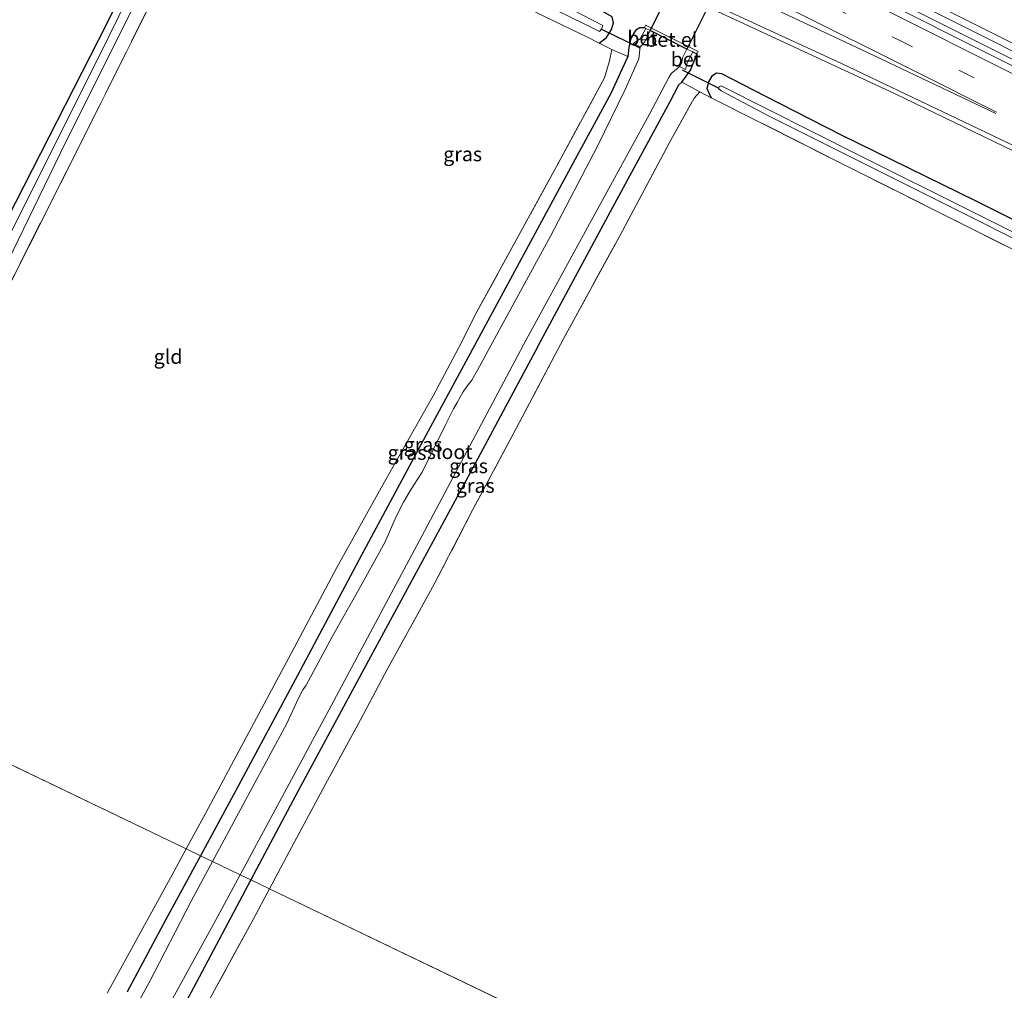
# Model space of a CAD drawing. Units: metres. Extents: x 199990 to 210008, y 437499 to 441117.
# Drawn here: x 200873 to 201045, y 440337 to 440506 of the extents above; entities that cross this region are included whole.
import ezdxf
from ezdxf.enums import TextEntityAlignment as Align

# ---------------------------------------------------------------- set-up
doc = ezdxf.new("R2010")
doc.units = ezdxf.units.M
doc.linetypes.add('IE-TERREINAFSCHEIDING', pattern=[10, 8, -2])
doc.linetypes.add('VW-3-9_STREEP', pattern=[12, 3, -9])
for name, color, linetype, lineweight in [('B-ME-BV-GELEIDECONSTRUCTIE-GELEIDERAIL-L-B1', 213, 'BV-GELEIDERAIL', 18), ('B-ME-GW-INSTEEKWATERGANG-L-B1', 10, 'Continuous', 25), ('B-ME-IE-GRASLAND-GV-B6', 93, 'Continuous', 18), ('B-ME-IE-GRONDWERKLIJN-GROND_INGERICHT-GV-B6', 253, 'Continuous', 18), ('B-ME-IE-HULPGEOMETRIE-L-B1', 53, 'Continuous', 18), ('B-ME-IE-TERREINAFSCHEIDING-DOORGANG-L-B1', 8, 'IE-TERREINAFSCHEIDING-KUNSTMATIG-OPEN', 18), ('B-ME-IE-TERREINAFSCHEIDING-RASTERHEKWERK-L-B1', 8, 'IE-TERREINAFSCHEIDING', 18), ('B-ME-KW-DUIKER-GV-B6', 10, 'Continuous', 25), ('B-ME-KW-DUIKER-L-B1', 10, 'Continuous', 25), ('B-ME-OG-WATER-GV-B6', 153, 'Continuous', 18), ('B-ME-VH-VERH_SOORT-BETON-OVERIG-GV-B6', 8, 'IE-TERREINAFSCHEIDING-NATUURLIJK-HOUTWAL', 18), ('B-ME-VH-VERH_SOORT-BITUMEN-GV-B6', 8, 'IE-TERREINAFSCHEIDING-NATUURLIJK-HOUTWAL', 18), ('B-ME-VH-VERH_SOORT-GV-B6', 8, 'Continuous', 18), ('B-ME-VW-MARKERING-39STREEP-015-L-B1', 255, 'VW-3-9_STREEP', 18), ('B-ME-VW-MARKERING-STREEP-015-L-B1', 7, 'Continuous', 18)]:
    doc.layers.add(name, color=color, linetype=linetype, lineweight=lineweight)
doc.styles.add('NLCS-ISO', font='NLCS-ISO.TTF')
doc.linetypes.add('BV-GELEIDERAIL', pattern='A,10,-3,[108,NLCS.SHX,S=1,R=0,X=0,Y=0],-3', length=16)
doc.linetypes.add('IE-TERREINAFSCHEIDING-KUNSTMATIG-OPEN', pattern='A,7,-1.5,[67,NLCS.SHX,S=0.75,R=0,X=0,Y=0],-1.5', length=10)
doc.linetypes.add('IE-TERREINAFSCHEIDING-NATUURLIJK-HOUTWAL', pattern='A,7,-1.5,[67,NLCS.SHX,S=0.75,R=45,X=0,Y=0],-1.5,7,-1.5,[70,NLCS.SHX,S=0.75,R=0,X=0,Y=0],-1.5', length=20)

msp = doc.modelspace()

# ---------------------------------------------------------------- linework, layer by layer
at = {"layer": 'B-ME-BV-GELEIDECONSTRUCTIE-GELEIDERAIL-L-B1'}
msp.add_polyline3d([(200653.9361, 440695.156, 11.8445), (200672.0261, 440686.199, 11.8168), (200713.835, 440665.144, 11.8458), (200735.1393, 440654.474, 11.9048), (200758.6341, 440642.8078, 11.9588), (200800.9357, 440621.6632, 11.9308), (200841.8046, 440601.2466, 11.9454), (200881.6177, 440581.3692, 11.9102), (200924.6732, 440559.7361, 11.846), (200964.5916, 440539.7573, 11.9174), (201006.7948, 440518.692, 11.8838), (201046.3757, 440498.904, 11.8364), (201078.3577, 440482.8385, 11.846), (201093.175, 440475.517, 11.8358), (201107.2814, 440468.264, 11.8586), (201122.6398, 440460.603, 11.8666), (201139.6755, 440452.273, 11.8396), (201181.3475, 440431.383, 11.8786), (201225.0704, 440409.511, 11.9126), (201268.0492, 440388.0162, 11.9059), (201299.8165, 440372.0628, 11.8559)], dxfattribs=at)
at = {"layer": 'B-ME-GW-INSTEEKWATERGANG-L-B1'}
msp.add_line((200913.1491, 440355.9636, 9.513), (200903.1398, 440337.1713, 9.513), dxfattribs=at)
for points in [[(200952.24, 440519.02, 9.703), (200928.986, 440530.408, 9.517), (200916.563, 440536.528, 9.586), (200912.619, 440538.7, 9.598), (200909.879, 440539.998, 9.615), (200908.929, 440540.258, 9.656), (200907.241, 440540.416, 9.664), (200905.99, 440539.863, 9.668), (200904.86, 440538.785, 9.623), (200903.63, 440536.844, 9.545), (200898.879, 440527.376, 9.46), (200888.023, 440505.325, 9.431), (200870.659, 440471.256, 9.566)], [(200973.901, 440501.93, 9.579), (200975.17, 440502.926, 9.5), (200976.084, 440504.322, 9.504), (200976.406, 440505.48, 9.492), (200976.145, 440506.501, 9.5), (200974.301, 440507.548, 9.533), (200970.211, 440509.497, 9.508), (200967.267, 440511.288, 9.587), (200958.897, 440515.55, 9.624), (200952.24, 440519.02, 9.703)], [(200981.791, 440504.613, 9.604), (200980.976, 440504.601, 9.57), (200980.321, 440504.202, 9.525), (200979.946, 440503.685, 9.475), (200979.374, 440502.544, 9.438), (200979.077, 440501.184, 9.426), (200978.915, 440499.609, 9.438)], [(200978.915, 440499.609, 9.438), (200975.921, 440493.116, 9.463), (200969.746, 440481.69, 9.479), (200954.473, 440453.462, 9.5)], [(200988.336, 440495.084, 9.368), (200989.84, 440497.227, 9.335), (200990.404, 440498.685, 9.426), (200990.946, 440500.012, 9.633)], [(201233.565, 440377.294, 9.715), (201210.793, 440388.599, 9.628), (201183.622, 440402.221, 9.628), (201150.848, 440418.624, 9.657), (201122.966, 440432.864, 9.591), (201093.466, 440447.425, 9.666), (201062.109, 440463.153, 9.575), (201039.675, 440474.368, 9.637), (201016.186, 440485.893, 9.591), (201002.878, 440492.669, 9.616), (200997.099, 440495.615, 9.595), (200995.328, 440496.573, 9.587), (200994.372, 440496.677, 9.542), (200993.557, 440496.14, 9.525), (200993.041, 440495.269, 9.508), (200992.704, 440494.009, 9.5), (200992.975, 440493.338, 9.508), (200993.456, 440492.383, 9.484)], [(200963.241, 440449.108, 9.513), (200976.296, 440473.288, 9.426), (200986.301, 440491.733, 9.417), (200987.784, 440494.661, 9.392), (200988.336, 440495.084, 9.368)], [(200954.473, 440453.462, 9.5), (200944.1105, 440434.2523, 9.5), (200932.478, 440412.6026, 9.5), (200921.3012, 440391.65, 9.5), (200910.5399, 440371.5866, 9.5), (200904.3577, 440360.1876, 9.5)], [(200963.241, 440449.108, 9.513), (200951.3928, 440426.997, 9.513), (200934.7846, 440396.2742, 9.513), (200921.4929, 440371.6291, 9.513), (200913.1491, 440355.9636, 9.513)], [(200904.3577, 440360.1876, 9.5), (200898.3329, 440349.0786, 9.5), (200891.6073, 440336.4467, 9.5)], [(200903.1398, 440337.1713, 9.513), (200894.5652, 440321.1533, 9.633)]]:
    msp.add_polyline3d(points, dxfattribs=at)
at = {"layer": 'B-ME-IE-GRASLAND-GV-B6'}
for points in [[(201067.219, 440487.303, 11.148), (201039.945, 440500.973, 11.135), (201010.661, 440515.73, 11.169), (200987.558, 440527.234, 11.144), (200962.894, 440539.617, 11.185), (200937.709, 440552.076, 11.101), (200910.29, 440565.784, 11.138), (200884.213, 440578.789, 11.17), (200863.828, 440588.954, 11.154), (200833.905, 440603.938, 11.211), (200815.443, 440613.188, 11.191), (200792.386, 440624.674, 11.199), (200765.286, 440638.225, 11.223), (200735.693, 440653.06, 11.146), (200712.102, 440664.829, 11.17), (200687.201, 440677.311, 11.133), (200667.468, 440687.193, 11.109), (200655.534, 440693.156, 11.089), (200653.513, 440694.153, 11.076), (200654.484, 440696.455, 11.113), (200684.358, 440681.315, 11.121)], [(200684.358, 440681.315, 11.121), (200717.116, 440665.062, 11.117), (200746.497, 440650.323, 11.142), (200774.841, 440636.129, 11.15), (200802.747, 440622.145, 11.162), (200826.232, 440610.41, 11.158), (200848.98, 440599.111, 11.121), (200876.831, 440585.163, 11.195), (200905.579, 440570.829, 11.121), (200934.657, 440556.347, 11.121), (200963.939, 440541.639, 11.077), (200977.294, 440534.985, 11.102), (201008.36, 440519.457, 11.111), (201032.08, 440507.497, 11.127), (201056.714, 440495.192, 11.127)], [(200883.031, 440540.844, 10.162), (200884.215, 440539.897, 10.121), (200886.086, 440541.582, 10.276), (200887.969, 440542.919, 10.358), (200889.749, 440543.814, 10.452), (200892.111, 440544.698, 10.488), (200894.22, 440545.329, 10.566), (200895.796, 440545.662, 10.623), (200897.381, 440545.785, 10.652), (200899.823, 440546.058, 10.652), (200901.799, 440546.037, 10.627), (200901.81, 440547.312, 10.595), (200904.088, 440546.809, 10.586), (200907.563, 440545.612, 10.603), (200915.679, 440542.637, 10.652), (200925.435, 440538.62, 10.737), (200929.488, 440536.947, 10.742), (200939.198, 440532.937, 10.786), (200955.528, 440525.376, 10.775), (200959.262, 440523.654, 10.846), (200979.181, 440514.558, 10.862), (200999.185, 440505.29, 10.862), (201025.402, 440493.112, 10.866), (201047.9, 440482.287, 10.866)], [(200870.659, 440471.256, 9.566), (200888.023, 440505.325, 9.431), (200898.879, 440527.376, 9.46), (200903.63, 440536.844, 9.545), (200904.86, 440538.785, 9.623), (200905.99, 440539.863, 9.668), (200907.241, 440540.416, 9.664), (200908.929, 440540.258, 9.656), (200909.879, 440539.998, 9.615), (200912.619, 440538.7, 9.598), (200916.563, 440536.528, 9.586), (200928.986, 440530.408, 9.517), (200952.24, 440519.02, 9.703), (200958.897, 440515.55, 9.624), (200967.267, 440511.288, 9.587), (200970.211, 440509.497, 9.508)], [(200970.211, 440509.497, 9.508), (200974.301, 440507.548, 9.533), (200976.145, 440506.501, 9.5), (200976.406, 440505.48, 9.492), (200976.084, 440504.322, 9.504), (200975.17, 440502.926, 9.5), (200973.901, 440501.93, 9.579), (200971.781, 440503.018, 9.537), (200964.583, 440506.462, 9.554), (200949.619, 440513.952, 9.517), (200931.091, 440523.625, 9.573), (200917.027, 440530.705, 9.537), (200912.44, 440532.83, 9.531), (200908.404, 440534.362, 9.597), (200900.342, 440518.228, 9.645), (200885.467, 440488.425, 9.621), (200868.867, 440455.467, 9.615)], [(200898.879, 440527.376, 9.46), (200888.023, 440505.325, 9.431), (200870.659, 440471.256, 9.566)], [(200897.114, 440520.841, 8.516), (200886.628, 440499.541, 8.516), (200868.313, 440463.072, 8.516)], [(200950.415, 440515.49, 8.515), (200971.185, 440505.354, 8.515), (200973.964, 440503.962, 8.515), (200974.295, 440504.338, 8.515), (200974.545, 440504.966, 8.515), (200959.004, 440513.082, 8.515)], [(200865.98, 440454.137, 8.516), (200880.88, 440484.687, 8.516), (200893.296, 440509.424, 8.516)], [(201062.109, 440463.153, 9.575), (201039.675, 440474.368, 9.637), (201016.186, 440485.893, 9.591), (201002.878, 440492.669, 9.616), (200997.099, 440495.615, 9.595), (200995.328, 440496.573, 9.587), (200994.372, 440496.677, 9.542), (200993.557, 440496.14, 9.525), (200993.041, 440495.269, 9.508), (200992.704, 440494.009, 9.5), (200992.975, 440493.338, 9.508), (200993.456, 440492.383, 9.484), (200991.436, 440493.402, 9.537), (200988.336, 440495.084, 9.368), (200989.84, 440497.227, 9.335), (200990.404, 440498.685, 9.426), (200990.946, 440500.012, 9.633), (200991.171, 440500.46, 9.587), (200982.016, 440505.062, 9.604), (200981.791, 440504.613, 9.604), (200980.976, 440504.601, 9.57), (200980.321, 440504.202, 9.525), (200979.946, 440503.685, 9.475), (200979.374, 440502.544, 9.438), (200979.077, 440501.184, 9.426), (200978.915, 440499.609, 9.438), (200976.096, 440500.803, 9.554), (200973.901, 440501.93, 9.579), (200975.17, 440502.926, 9.5), (200976.084, 440504.322, 9.504), (200976.406, 440505.48, 9.492), (200976.145, 440506.501, 9.5)], [(200904.3577, 440360.1876, 9.5), (200910.5399, 440371.5866, 9.5), (200921.3012, 440391.65, 9.5), (200932.478, 440412.6026, 9.5), (200944.1105, 440434.2523, 9.5), (200954.473, 440453.462, 9.5), (200969.746, 440481.69, 9.479), (200975.921, 440493.116, 9.463), (200978.915, 440499.609, 9.438), (200979.077, 440501.184, 9.426), (200979.374, 440502.544, 9.438), (200979.946, 440503.685, 9.475), (200980.321, 440504.202, 9.525), (200980.976, 440504.601, 9.57), (200981.791, 440504.613, 9.604), (200982.025, 440504.495, 8.813), (200981.053, 440502.645, 8.829), (200979.825, 440501.841, 8.983), (200981.046, 440501.27, 8.022), (200980.801, 440499.16, 8.022), (200978.45, 440493.817, 8.022), (200973.64, 440483.937, 8.022), (200965.44, 440468.26, 8.022), (200956.777, 440452.362, 8.022), (200952.7113, 440444.8574, 8.022), (200951.7214, 440443.1098, 8.022), (200950.8361, 440442.0501, 8.022), (200950.1762, 440441.1017, 8.022), (200949.1198, 440439.2118, 8.022), (200948.4979, 440438.159, 8.022), (200947.0473, 440435.2399, 8.022), (200943.0303, 440427.1062, 8.022), (200941.5467, 440424.7659, 8.022), (200940.7705, 440423.5685, 8.022), (200939.7972, 440421.8564, 8.022), (200938.5294, 440419.3286, 8.022), (200936.5421, 440414.7968, 8.022), (200932.0173, 440406.597, 8.022), (200927.4024, 440398.4827, 8.022), (200922.7993, 440389.9295, 8.022), (200922.2415, 440389.1067, 8.022), (200921.4889, 440387.6816, 8.022), (200919.4281, 440383.2708, 8.022), (200913.0515, 440371.386, 8.022), (200906.4607, 440359.1772, 8.022), (200904.3577, 440360.1876, 9.5)], [(200904.3577, 440360.1876, 9.5), (200901.8819, 440361.3771, 9.6317), (200905.2535, 440367.5376, 9.6317), (200912.3844, 440380.9193, 9.6317), (200919.7903, 440394.6743, 9.6317), (200928.1489, 440410.4687, 9.6317), (200936.4798, 440425.3976, 9.6317), (200944.9302, 440440.4213, 9.6317), (200949.8917, 440449.6971, 9.6317), (200952.305, 440454.54, 9.736), (200966.808, 440481.034, 9.732), (200974.815, 440495.863, 9.678), (200975.706, 440498.809, 9.537), (200976.096, 440500.803, 9.554), (200978.915, 440499.609, 9.438), (200975.921, 440493.116, 9.463), (200969.746, 440481.69, 9.479), (200954.473, 440453.462, 9.5), (200944.1105, 440434.2523, 9.5), (200932.478, 440412.6026, 9.5), (200921.3012, 440391.65, 9.5), (200910.5399, 440371.5866, 9.5), (200904.3577, 440360.1876, 9.5)], [(200990.221, 440500.375, 8.56), (200990.946, 440500.012, 9.633), (200990.404, 440498.685, 9.426), (200989.84, 440497.227, 9.335), (200988.336, 440495.084, 9.368), (200987.784, 440494.661, 9.392), (200986.301, 440491.733, 9.417), (200976.296, 440473.288, 9.426), (200963.241, 440449.108, 9.513), (200951.3928, 440426.997, 9.513), (200934.7846, 440396.2742, 9.513), (200921.4929, 440371.6291, 9.513), (200913.1491, 440355.9636, 9.513), (200911.2947, 440356.8546, 8.022), (200927.1466, 440386.3378, 8.022), (200943.0097, 440416.0214, 8.022), (200961.178, 440450.175, 8.022), (200969.461, 440465.409, 8.018), (200982.691, 440489.547, 8.018), (200986.058, 440495.925, 8.018), (200986.544, 440496.7, 8.018), (200987.352, 440497.327, 8.018), (200987.917, 440497.815, 8.018), (200988.939, 440497.302, 8.767), (200989.264, 440498.472, 8.56), (200990.221, 440500.375, 8.56)], [(201057.436, 440460.199, 9.442), (201037.377, 440470.293, 9.496), (201018.149, 440479.927, 9.488), (200993.456, 440492.383, 9.484), (200992.975, 440493.338, 9.508), (200992.704, 440494.009, 9.5), (200993.041, 440495.269, 9.508), (200993.557, 440496.14, 9.525), (200994.372, 440496.677, 9.542), (200995.328, 440496.573, 9.587), (200997.099, 440495.615, 9.595), (201002.878, 440492.669, 9.616), (201016.186, 440485.893, 9.591), (201039.675, 440474.368, 9.637), (201062.109, 440463.153, 9.575)], [(200916.4172, 440354.3934, 9.552), (200913.1491, 440355.9636, 9.513), (200921.4929, 440371.6291, 9.513), (200934.7846, 440396.2742, 9.513), (200951.3928, 440426.997, 9.513), (200963.241, 440449.108, 9.513), (200976.296, 440473.288, 9.426), (200986.301, 440491.733, 9.417), (200987.784, 440494.661, 9.392), (200988.336, 440495.084, 9.368), (200991.436, 440493.402, 9.537), (200990.453, 440492.347, 9.562), (200986.125, 440484.495, 9.637), (200977.493, 440468.335, 9.777), (200968.082, 440451.073, 9.757), (200966.24, 440447.603, 9.753), (200959.499, 440434.7969, 9.552), (200951.8485, 440420.554, 9.552), (200945.1478, 440407.5559, 9.552), (200937.0111, 440392.7824, 9.552), (200932.2721, 440383.8905, 9.552), (200926.1906, 440372.6814, 9.552), (200919.8624, 440360.8516, 9.552), (200916.4172, 440354.3934, 9.552)], [(201058.835, 440462.601, 8.304), (201019.214, 440482.374, 8.304), (200995.17, 440494.469, 8.304), (200994.855, 440494.374, 8.304), (200994.724, 440494.029, 8.304), (200995.186, 440493.614, 8.304), (201003.297, 440489.315, 8.304), (201040.418, 440470.758, 8.304), (201084.268, 440448.513, 8.304)], [(200888.0719, 440336.191, 9.7012), (200893.9709, 440346.936, 9.6317), (200899.7628, 440357.5053, 9.6317), (200901.8819, 440361.3771, 9.6317), (200904.3577, 440360.1876, 9.5), (200898.3329, 440349.0786, 9.5), (200891.6073, 440336.4467, 9.5)], [(200891.6073, 440336.4467, 9.5), (200898.3329, 440349.0786, 9.5), (200904.3577, 440360.1876, 9.5)], [(200904.3577, 440360.1876, 9.5), (200906.4607, 440359.1772, 8.022), (200902.7389, 440352.283, 8.022), (200895.339, 440337.9295, 8.022), (200892.2822, 440332.3483, 8.022)], [(200899.504, 440335.2464, 8.022), (200906.9606, 440348.7934, 8.022), (200911.2947, 440356.8546, 8.022), (200913.1491, 440355.9636, 9.513), (200903.1398, 440337.1713, 9.513), (200894.5652, 440321.1533, 9.633)], [(200894.5652, 440321.1533, 9.633), (200903.1398, 440337.1713, 9.513), (200913.1491, 440355.9636, 9.513), (200916.4172, 440354.3934, 9.552)], [(200916.4172, 440354.3934, 9.552), (200913.5852, 440349.0845, 9.552), (200906.8325, 440336.7169, 9.552), (200889.4095, 440304.2072, 9.672)]]:
    msp.add_polyline3d(points, dxfattribs=at)
at = {"layer": 'B-ME-IE-GRONDWERKLIJN-GROND_INGERICHT-GV-B6'}
for points in [[(200868.867, 440455.467, 9.615), (200885.467, 440488.425, 9.621), (200900.342, 440518.228, 9.645), (200908.404, 440534.362, 9.597), (200912.44, 440532.83, 9.531), (200917.027, 440530.705, 9.537), (200931.091, 440523.625, 9.573), (200949.619, 440513.952, 9.517), (200964.583, 440506.462, 9.554), (200971.781, 440503.018, 9.537), (200973.901, 440501.93, 9.579)], [(200973.901, 440501.93, 9.579), (200976.096, 440500.803, 9.554), (200975.706, 440498.809, 9.537), (200974.815, 440495.863, 9.678), (200966.808, 440481.034, 9.732), (200952.305, 440454.54, 9.736), (200949.8917, 440449.6971, 9.6317), (200944.9302, 440440.4213, 9.6317), (200936.4798, 440425.3976, 9.6317), (200928.1489, 440410.4687, 9.6317), (200919.7903, 440394.6743, 9.6317), (200912.3844, 440380.9193, 9.6317), (200905.2535, 440367.5376, 9.6317), (200901.8819, 440361.3771, 9.6317), (200854.4245, 440384.1788, 9.2309)], [(200977.493, 440468.335, 9.777), (200986.125, 440484.495, 9.637), (200990.453, 440492.347, 9.562), (200991.436, 440493.402, 9.537), (200993.456, 440492.383, 9.484), (201018.149, 440479.927, 9.488), (201037.377, 440470.293, 9.496), (201057.436, 440460.199, 9.442)], [(201049.3371, 440310.5314, 9.2999), (201025.0819, 440302.1837, 9.4862), (200916.4172, 440354.3934, 9.552), (200919.8624, 440360.8516, 9.552), (200926.1906, 440372.6814, 9.552), (200932.2721, 440383.8905, 9.552), (200937.0111, 440392.7824, 9.552), (200945.1478, 440407.5559, 9.552), (200951.8485, 440420.554, 9.552), (200959.499, 440434.7969, 9.552), (200966.24, 440447.603, 9.753), (200968.082, 440451.073, 9.757), (200977.493, 440468.335, 9.777)], [(200826.9341, 440331.755, 9.3614), (200829.9761, 440337.3636, 9.3267), (200833.7008, 440344.4228, 9.3267), (200836.6738, 440350.1259, 9.3267), (200840.0677, 440356.3609, 9.3267), (200844.2142, 440363.9266, 9.3267), (200848.5677, 440372.3736, 9.3267), (200851.7449, 440378.546, 9.2919), (200854.4245, 440384.1788, 9.2309), (200901.8819, 440361.3771, 9.6317), (200899.7628, 440357.5053, 9.6317), (200893.9709, 440346.936, 9.6317), (200888.0719, 440336.191, 9.7012)], [(200889.4095, 440304.2072, 9.672), (200906.8325, 440336.7169, 9.552), (200913.5852, 440349.0845, 9.552), (200916.4172, 440354.3934, 9.552)], [(200916.4172, 440354.3934, 9.552), (201025.0819, 440302.1837, 9.4862)]]:
    msp.add_polyline3d(points, dxfattribs=at)
at = {"layer": 'B-ME-IE-HULPGEOMETRIE-L-B1'}
for p, q in [((200901.8819, 440361.3771, 9.6317), (200854.4245, 440384.1788, 9.2309)), ((200904.3577, 440360.1876, 9.5), (200901.8819, 440361.3771, 9.6317)), ((200906.4607, 440359.1772, 8.022), (200904.3577, 440360.1876, 9.5)), ((200911.2947, 440356.8546, 8.022), (200906.4607, 440359.1772, 8.022)), ((201025.0819, 440302.1837, 9.4862), (200916.4172, 440354.3934, 9.552))]:
    msp.add_line(p, q, dxfattribs=at)
at = {"layer": 'B-ME-IE-TERREINAFSCHEIDING-DOORGANG-L-B1'}
for p, q in [((200978.915, 440499.609, 9.438), (200976.096, 440500.803, 9.554)), ((200988.336, 440495.084, 9.368), (200991.436, 440493.402, 9.537))]:
    msp.add_line(p, q, dxfattribs=at)
at = {"layer": 'B-ME-IE-TERREINAFSCHEIDING-RASTERHEKWERK-L-B1'}
for p, q in [((200976.096, 440500.803, 9.554), (200973.901, 440501.93, 9.579)), ((200991.436, 440493.402, 9.537), (200993.456, 440492.383, 9.484))]:
    msp.add_line(p, q, dxfattribs=at)
for points in [[(200949.619, 440513.952, 9.517), (200931.091, 440523.625, 9.573), (200917.027, 440530.705, 9.537), (200912.44, 440532.83, 9.531), (200908.404, 440534.362, 9.597), (200900.342, 440518.228, 9.645), (200885.467, 440488.425, 9.621), (200868.867, 440455.467, 9.615), (200863.912, 440445.98, 9.615), (200842.959, 440456.226, 9.513), (200830.567, 440433.122, 9.435), (200819.578, 440411.694, 9.345), (200822.858, 440410.016, 9.304), (200857.237, 440392.934, 9.309)], [(200973.901, 440501.93, 9.579), (200971.781, 440503.018, 9.537), (200964.583, 440506.462, 9.554), (200949.619, 440513.952, 9.517)], [(200952.305, 440454.54, 9.736), (200966.808, 440481.034, 9.732), (200974.815, 440495.863, 9.678), (200975.706, 440498.809, 9.537), (200976.096, 440500.803, 9.554)], [(200966.24, 440447.603, 9.753), (200968.082, 440451.073, 9.757), (200977.493, 440468.335, 9.777), (200986.125, 440484.495, 9.637), (200990.453, 440492.347, 9.562), (200991.436, 440493.402, 9.537)], [(200993.456, 440492.383, 9.484), (201018.149, 440479.927, 9.488), (201037.377, 440470.293, 9.496), (201057.436, 440460.199, 9.442), (201061.699, 440458.016, 9.248), (201063.752, 440456.849, 9.248), (201068.111, 440454.813, 9.537), (201089.203, 440444.33, 9.496), (201119.031, 440429.444, 9.459)], [(200966.24, 440447.603, 9.753), (200959.499, 440434.7969, 9.552), (200951.8485, 440420.554, 9.552), (200945.1478, 440407.5559, 9.552), (200937.0111, 440392.7824, 9.552), (200932.2721, 440383.8905, 9.552), (200926.1906, 440372.6814, 9.552), (200919.8624, 440360.8516, 9.552), (200916.4172, 440354.3934, 9.552)], [(200916.4172, 440354.3934, 9.552), (200913.5852, 440349.0845, 9.552), (200906.8325, 440336.7169, 9.552)], [(200906.8325, 440336.7169, 9.552), (200889.4095, 440304.2072, 9.672), (200881.7612, 440289.8718, 9.672), (200880.345, 440287.2413, 9.6814)]]:
    msp.add_polyline3d(points, dxfattribs=at)
at = {"layer": 'B-ME-KW-DUIKER-GV-B6'}
msp.add_polyline3d([(201009.7675, 440542.1015, 7.732), (200989.196, 440500.89, 8.018), (200982.807, 440504.102, 8.022), (201003.332, 440544.983, 7.724), (201009.7675, 440542.1015, 7.732)], dxfattribs=at)
at = {"layer": 'B-ME-KW-DUIKER-L-B1'}
for p, q in [((200974.295, 440504.338, 8.515), (200981.026, 440501.094, 8.283)), ((200988.375, 440497.28, 8.283), (200994.765, 440494.035, 8.616))]:
    msp.add_line(p, q, dxfattribs=at)
at = {"layer": 'B-ME-OG-WATER-GV-B6'}
for points in [[(200868.313, 440463.072, 8.516), (200886.628, 440499.541, 8.516), (200897.114, 440520.841, 8.516)], [(200959.004, 440513.082, 8.515), (200974.545, 440504.966, 8.515), (200974.295, 440504.338, 8.515), (200973.964, 440503.962, 8.515), (200971.185, 440505.354, 8.515), (200950.415, 440515.49, 8.515)], [(200893.296, 440509.424, 8.516), (200880.88, 440484.687, 8.516), (200865.98, 440454.137, 8.516)], [(200906.4607, 440359.1772, 8.022), (200913.0515, 440371.386, 8.022), (200919.4281, 440383.2708, 8.022), (200921.4889, 440387.6816, 8.022), (200922.2415, 440389.1067, 8.022), (200922.7993, 440389.9295, 8.022), (200927.4024, 440398.4827, 8.022), (200932.0173, 440406.597, 8.022), (200936.5421, 440414.7968, 8.022), (200938.5294, 440419.3286, 8.022), (200939.7972, 440421.8564, 8.022), (200940.7705, 440423.5685, 8.022), (200941.5467, 440424.7659, 8.022), (200943.0303, 440427.1062, 8.022), (200947.0473, 440435.2399, 8.022), (200948.4979, 440438.159, 8.022), (200949.1198, 440439.2118, 8.022), (200950.1762, 440441.1017, 8.022), (200950.8361, 440442.0501, 8.022), (200951.7214, 440443.1098, 8.022), (200952.7113, 440444.8574, 8.022), (200956.777, 440452.362, 8.022), (200965.44, 440468.26, 8.022), (200973.64, 440483.937, 8.022), (200978.45, 440493.817, 8.022), (200980.801, 440499.16, 8.022), (200981.046, 440501.27, 8.022), (200981.483, 440501.7, 8.022), (200981.842, 440502.156, 8.022), (200982.807, 440504.102, 8.022), (200989.196, 440500.89, 8.018), (200988.43, 440499.366, 8.018), (200988.33, 440498.512, 8.018), (200987.917, 440497.815, 8.018), (200987.352, 440497.327, 8.018), (200986.544, 440496.7, 8.018), (200986.058, 440495.925, 8.018), (200982.691, 440489.547, 8.018), (200969.461, 440465.409, 8.018), (200961.178, 440450.175, 8.022), (200943.0097, 440416.0214, 8.022), (200927.1466, 440386.3378, 8.022), (200911.2947, 440356.8546, 8.022), (200906.4607, 440359.1772, 8.022)], [(201288.639, 440347.792, 8.304), (201288.261, 440346.971, 8.304), (201253.107, 440364.203, 8.304), (201244.966, 440368.276, 8.304), (201207.707, 440386.914, 8.304), (201166.752, 440407.337, 8.304), (201123.003, 440429.245, 8.304), (201084.268, 440448.513, 8.304), (201040.418, 440470.758, 8.304), (201003.297, 440489.315, 8.304), (200995.186, 440493.614, 8.304), (200994.724, 440494.029, 8.304), (200994.855, 440494.374, 8.304), (200995.17, 440494.469, 8.304), (201019.214, 440482.374, 8.304), (201058.835, 440462.601, 8.304), (201090.497, 440446.71, 8.304), (201123.289, 440430.503, 8.304), (201165.824, 440408.946, 8.304), (201197.132, 440393.29, 8.304), (201231.983, 440375.847, 8.304), (201250.675, 440366.406, 8.304), (201288.639, 440347.792, 8.304)], [(200892.2822, 440332.3483, 8.022), (200895.339, 440337.9295, 8.022), (200902.7389, 440352.283, 8.022), (200906.4607, 440359.1772, 8.022), (200911.2947, 440356.8546, 8.022), (200906.9606, 440348.7934, 8.022), (200899.504, 440335.2464, 8.022)]]:
    msp.add_polyline3d(points, dxfattribs=at)
at = {"layer": 'B-ME-VH-VERH_SOORT-BETON-OVERIG-GV-B6'}
for points in [[(200981.046, 440501.27, 8.022), (200979.825, 440501.841, 8.983), (200981.053, 440502.645, 8.829), (200982.025, 440504.495, 8.813), (200982.807, 440504.102, 8.022), (200981.842, 440502.156, 8.022), (200981.483, 440501.7, 8.022), (200981.046, 440501.27, 8.022)], [(200989.196, 440500.89, 8.018), (200990.221, 440500.375, 8.56), (200989.264, 440498.472, 8.56), (200988.939, 440497.302, 8.767), (200987.917, 440497.815, 8.018), (200988.33, 440498.512, 8.018), (200988.43, 440499.366, 8.018), (200989.196, 440500.89, 8.018)]]:
    msp.add_polyline3d(points, dxfattribs=at)
at = {"layer": 'B-ME-VH-VERH_SOORT-BITUMEN-GV-B6'}
for points in [[(200655.534, 440693.156, 11.089), (200667.468, 440687.193, 11.109), (200687.201, 440677.311, 11.133), (200712.102, 440664.829, 11.17), (200735.693, 440653.06, 11.146), (200765.286, 440638.225, 11.223), (200792.386, 440624.674, 11.199), (200815.443, 440613.188, 11.191), (200833.905, 440603.938, 11.211), (200863.828, 440588.954, 11.154), (200884.213, 440578.789, 11.17), (200910.29, 440565.784, 11.138), (200937.709, 440552.076, 11.101), (200962.894, 440539.617, 11.185), (200987.558, 440527.234, 11.144), (201010.661, 440515.73, 11.169), (201039.945, 440500.973, 11.135), (201067.219, 440487.303, 11.148)], [(201056.714, 440495.192, 11.127), (201032.08, 440507.497, 11.127), (201008.36, 440519.457, 11.111), (200977.294, 440534.985, 11.102), (200963.939, 440541.639, 11.077), (200934.657, 440556.347, 11.121), (200905.579, 440570.829, 11.121), (200876.831, 440585.163, 11.195), (200848.98, 440599.111, 11.121), (200826.232, 440610.41, 11.158), (200802.747, 440622.145, 11.162), (200774.841, 440636.129, 11.15), (200746.497, 440650.323, 11.142), (200717.116, 440665.062, 11.117), (200684.358, 440681.315, 11.121)], [(201047.9, 440482.287, 10.866), (201025.402, 440493.112, 10.866), (200999.185, 440505.29, 10.862), (200979.181, 440514.558, 10.862)]]:
    msp.add_polyline3d(points, dxfattribs=at)
at = {"layer": 'B-ME-VH-VERH_SOORT-GV-B6'}
msp.add_polyline3d([(200990.946, 440500.012, 9.633), (200990.221, 440500.375, 8.56), (200989.196, 440500.89, 8.018), (200982.807, 440504.102, 8.022), (200982.025, 440504.495, 8.813), (200981.791, 440504.613, 9.604), (200982.016, 440505.062, 9.604), (200991.171, 440500.46, 9.587), (200990.946, 440500.012, 9.633)], dxfattribs=at)
at = {"layer": 'B-ME-VW-MARKERING-39STREEP-015-L-B1'}
msp.add_polyline3d([(200651.6826, 440689.8165, 11.1822), (200675.3177, 440677.9857, 11.1813), (200719.1434, 440656.07, 11.171), (200762.9688, 440634.1535, 11.1757), (200806.7963, 440612.2412, 11.1772), (200850.6341, 440590.3497, 11.1748), (200894.4603, 440568.4349, 11.1637), (200938.2702, 440546.4874, 11.1595), (200982.0842, 440524.548, 11.1726), (201025.8872, 440502.587, 11.1708), (201069.7025, 440480.6503, 11.1592), (201113.5273, 440458.7325, 11.1708), (201157.3478, 440436.8063, 11.1724), (201201.1669, 440414.8772, 11.1811), (201244.9991, 440392.9742, 11.1774), (201288.8452, 440371.0993, 11.2002), (201297.4, 440366.816, 11.199)], dxfattribs=at)
at = {"layer": 'B-ME-VW-MARKERING-STREEP-015-L-B1'}
for points in [[(200654.9453, 440697.5474, 11.2182), (200681.9492, 440684.04, 11.2235), (200725.7672, 440662.1098, 11.2271), (200769.5896, 440640.1894, 11.2438), (200813.4253, 440618.2945, 11.2441), (200857.2363, 440596.3501, 11.2417), (200901.0443, 440574.3999, 11.2253), (200944.8548, 440552.4542, 11.2323), (200988.6872, 440530.5524, 11.233), (201032.5089, 440508.629, 11.2418), (201076.3419, 440486.7285, 11.2328), (201120.136, 440464.75, 11.2455), (201163.9759, 440442.8631, 11.2421), (201207.7886, 440420.9217, 11.234), (201251.6067, 440398.9913, 11.2497), (201295.4041, 440377.0193, 11.2573), (201300.8485, 440374.3033, 11.2574)], [(200653.0716, 440693.1072, 11.2542), (200676.9102, 440681.1755, 11.2568), (200720.7298, 440659.2488, 11.243), (200764.5562, 440637.3377, 11.2532), (200808.3833, 440615.4283, 11.2513), (200852.2129, 440593.5221, 11.2459), (200896.0378, 440571.606, 11.2395), (200939.8506, 440549.6654, 11.2364), (200983.6643, 440527.7259, 11.2423), (201027.5034, 440505.838, 11.2519), (201071.3135, 440483.8925, 11.2535), (201115.1456, 440461.9902, 11.2528), (201158.9665, 440440.0657, 11.2663), (201202.7852, 440418.1368, 11.2725), (201246.5994, 440396.1989, 11.2669), (201290.4318, 440374.2972, 11.2844), (201298.8952, 440370.0626, 11.281)], [(200650.2742, 440686.4798, 11.1135), (200682.8426, 440670.182, 11.1024), (200726.6572, 440648.2472, 11.0987), (200770.497, 440626.3627, 11.1049), (200810.202, 440606.494, 11.11), (200854.0315, 440584.5873, 11.1041), (200897.8547, 440562.6681, 11.0958), (200941.6685, 440540.7295, 11.1015), (200985.464, 440518.7542, 11.1096), (201029.2858, 440496.8313, 11.1147), (201043.2218, 440489.8781, 11.1046)], [(200807.0704, 440583.466, 9.8505), (200810.8292, 440581.5506, 9.8586), (200828.9693, 440572.4693, 9.9274), (200837.4053, 440568.6423, 10.0155), (200843.8386, 440566.0645, 10.114), (200849.5865, 440564.1211, 10.1885), (200856.9024, 440562.0651, 10.284), (200864.2556, 440560.3822, 10.376), (200875.328, 440558.3629, 10.484), (200887.1171, 440556.127, 10.5971), (200894.1231, 440554.4081, 10.6929), (200902.147, 440551.9766, 10.7465), (200914.6354, 440547.7031, 10.8206), (200924.0082, 440544.1735, 10.8663), (200939.1063, 440537.8149, 10.9998), (200952.1203, 440532.137, 11.0288), (200976.8648, 440520.8464, 11.0681), (201019.6048, 440500.8316, 11.1063), (201043.0925, 440489.6298, 11.1027)], [(200857.653, 440510.584, 10.0228), (200876.7258, 440534.2906, 10.0237), (200882.0867, 440540.7116, 10.1603), (200884.3207, 440542.9206, 10.2456), (200886.3215, 440544.3593, 10.3093), (200888.6002, 440545.6694, 10.3906), (200890.988, 440546.642, 10.4772), (200893.4241, 440547.3133, 10.5466), (200897.0042, 440547.8377, 10.6197), (200900.0708, 440547.9935, 10.6509), (200902.436, 440547.791, 10.6704), (200905.563, 440546.9231, 10.7061), (200919.9122, 440541.6638, 10.7864), (200922.6999, 440540.5551, 10.8002), (200941.2975, 440532.5566, 10.9468), (200975.7545, 440517.0157, 11.0086), (201016.0641, 440498.4023, 11.0438), (201046.4081, 440483.9743, 11.0347)]]:
    msp.add_polyline3d(points, dxfattribs=at)

# ---------------------------------------------------------------- texts
at = {"layer": 'B-ME-IE-GRASLAND-GV-B6', "ltscale": 0.2, "style": 'NLCS-ISO'}
for p in [(200950.0945, 440482.56455), (200943.19135, 440431.8951), (200940.39845, 440430.4953), (200951.12035, 440428.1693), (200952.29255, 440424.7387)]:
    msp.add_text('gras', height=2.5, dxfattribs=at).set_placement(p, align=Align.MIDDLE_CENTER)
at = {"layer": 'B-ME-IE-GRONDWERKLIJN-GROND_INGERICHT-GV-B6', "ltscale": 0.2, "style": 'NLCS-ISO'}
msp.add_text('gld', height=2.5, dxfattribs=at).set_placement((200898.71925, 440447.23671), align=Align.MIDDLE_CENTER)
at = {"layer": 'B-ME-OG-WATER-GV-B6', "ltscale": 0.2, "style": 'NLCS-ISO'}
msp.add_text('sloot', height=2.5, dxfattribs=at).set_placement((200947.8389, 440430.635), align=Align.MIDDLE_CENTER)
at = {"layer": 'B-ME-VH-VERH_SOORT-BETON-OVERIG-GV-B6', "ltscale": 0.2, "style": 'NLCS-ISO'}
for p in [(200981.45975, 440502.78119), (200989.03344, 440499.1075)]:
    msp.add_text('bet', height=2.5, dxfattribs=at).set_placement(p, align=Align.MIDDLE_CENTER)
at = {"layer": 'B-ME-VH-VERH_SOORT-GV-B6', "ltscale": 0.2, "style": 'NLCS-ISO'}
msp.add_text('bet.el', height=2.5, dxfattribs=at).set_placement((200986.48064, 440502.5365), align=Align.MIDDLE_CENTER)

doc.saveas('drawing.dxf')
